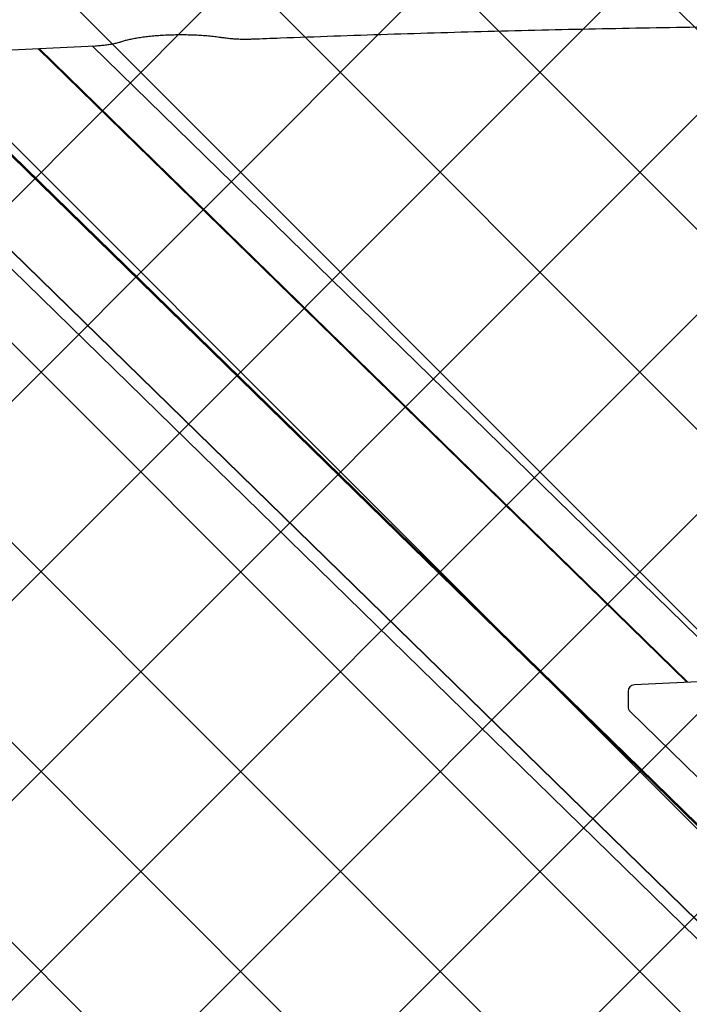
# Model space of a CAD drawing. Units: millimetres. Extents: x 240 to 1275, y 522 to 1062.
# Drawn here: x 677 to 707, y 856 to 900 of the extents above; entities that cross this region are included whole.
import ezdxf

# ---------------------------------------------------------------- set-up
doc = ezdxf.new("R2010")
doc.units = ezdxf.units.MM
doc.header["$LTSCALE"] = 100

msp = doc.modelspace()

# ---------------------------------------------------------------- hatches: boundary and pattern name
at = {"linetype": 'Continuous'}
h = msp.add_hatch(dxfattribs=at)
h.set_pattern_fill('ANSI37', scale=2, style=0)
edge = h.paths.add_edge_path(flags=0)
edge.add_line((270.742, 927.649), (270.742, 679.649))
edge.add_arc((370.742, 679.649), 100, 180, 197.75816)
edge.add_line((275.507, 649.149), (1165.978, 649.149))
edge.add_arc((1070.742, 679.649), 100, 342.24184, 360)
edge.add_line((1170.742, 679.649), (1170.742, 927.649))
edge.add_arc((1070.742, 927.649), 100, 0, 17.75816)
edge.add_line((1165.978, 958.149), (275.507, 958.149))
edge.add_arc((370.742, 927.649), 100, 162.24184, 180)

# ---------------------------------------------------------------- linework, layer by layer
at = {"color": 7, "linetype": 'Continuous', "lineweight": 25}
for p, q in [((708.79, 862.936), (645.433, 924.792)), ((708.815, 862.98), (645.458, 924.835)), ((708.806, 862.964), (645.467, 924.802)), ((708.349, 859.097), (645.433, 920.521)), ((708.373, 859.056), (645.458, 920.48)), ((646.623, 918.548), (709.496, 857.166)), ((675.964, 899.008), (680.455, 899.223)), ((707.063, 870.613), (677.885, 899.1)), ((707.064, 870.613), (677.885, 899.1)), ((707.112, 870.616), (677.934, 899.102)), ((709.333, 870.895), (680.323, 899.217)), ((708.509, 870.683), (704.707, 870.5)), ((704.421, 870.201), (704.421, 869.517)), ((704.511, 869.302), (708.667, 865.245))]:
    msp.add_line(p, q, dxfattribs=at)
for centre, start, end in [((704.721, 870.201), 92.7471, 180), ((704.721, 869.517), 180, 225.6872)]:
    msp.add_arc(centre, 0.3, start, end, dxfattribs=at)
for points, knots in [([(687.53, 899.529), (687.951, 899.546), (689.17, 899.592), (691.191, 899.665), (693.597, 899.745), (696.007, 899.818), (698.422, 899.884), (700.84, 899.943), (703.262, 899.995), (705.686, 900.041), (708.113, 900.08), (710.542, 900.112), (712.973, 900.137), (715.405, 900.156), (717.838, 900.167), (720.272, 900.172), (722.706, 900.17), (725.139, 900.161), (727.572, 900.145), (730.003, 900.123), (732.433, 900.093), (734.861, 900.057), (737.287, 900.014), (739.709, 899.964), (742.129, 899.907), (744.545, 899.844), (746.957, 899.774), (749.364, 899.697), (751.697, 899.616), (753.225, 899.557), (753.955, 899.529)], [0, 0, 0, 0, 0.019181, 0.055624, 0.092069, 0.128513, 0.164957, 0.201401, 0.237846, 0.27429, 0.310735, 0.347179, 0.383624, 0.420068, 0.456513, 0.492957, 0.529402, 0.565846, 0.602291, 0.638735, 0.67518, 0.711624, 0.748069, 0.784513, 0.820958, 0.857402, 0.893846, 0.930291, 0.966735, 1, 1, 1, 1]), ([(680.455, 899.223), (680.496, 899.226), (680.615, 899.232), (680.807, 899.248), (681.024, 899.273), (681.226, 899.305), (681.411, 899.344), (681.536, 899.378), (681.6, 899.4), (681.614, 899.404)], [0, 0, 0, 0, 0.089131, 0.259244, 0.430188, 0.602601, 0.777464, 0.952456, 1, 1, 1, 1]), ([(681.614, 899.404), (681.641, 899.414), (681.718, 899.439), (681.867, 899.481), (682.066, 899.527), (682.29, 899.571), (682.537, 899.61), (682.804, 899.644), (683.087, 899.673), (683.383, 899.696), (683.689, 899.712), (684.003, 899.722), (684.319, 899.725), (684.636, 899.722), (684.949, 899.712), (685.256, 899.695), (685.553, 899.672), (685.837, 899.643), (686.045, 899.616), (686.158, 899.599), (686.185, 899.595)], [0, 0, 0, 0, 0.031178, 0.087538, 0.144825, 0.203028, 0.261868, 0.321153, 0.380749, 0.440564, 0.50053, 0.560595, 0.62072, 0.68087, 0.741009, 0.8011, 0.861107, 0.920986, 0.980683, 1, 1, 1, 1]), ([(686.185, 899.595), (686.221, 899.59), (686.325, 899.575), (686.51, 899.554), (686.741, 899.536), (686.978, 899.526), (687.219, 899.522), (687.404, 899.525), (687.507, 899.529), (687.53, 899.529)], [0, 0, 0, 0, 0.090276, 0.264063, 0.436383, 0.607685, 0.778469, 0.949103, 1, 1, 1, 1])]:
    msp.add_open_spline(points, degree=3, knots=knots, dxfattribs=at)

doc.saveas('drawing.dxf')
